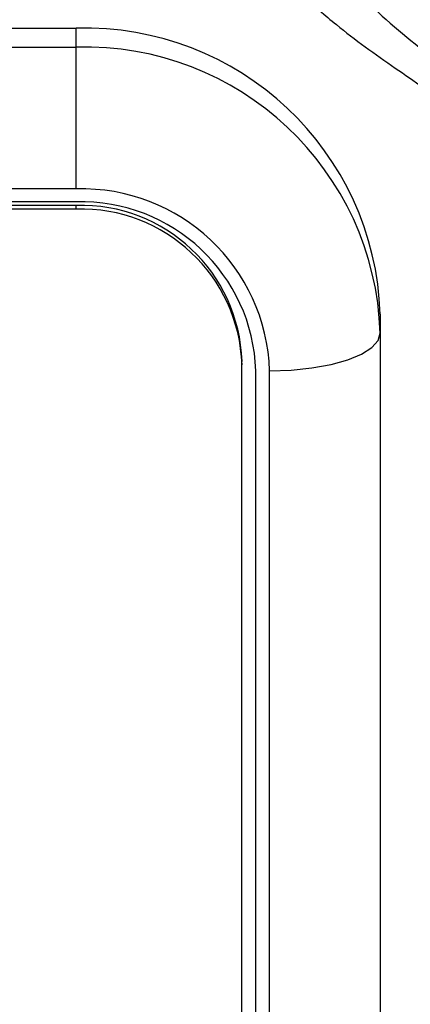
# Model space of a CAD drawing. Units: millimetres. Extents: x 210 to 8110, y 68 to 5608.
# Drawn here: x 3291 to 3298, y 4411 to 4428 of the extents above; entities that cross this region are included whole.
import ezdxf

# ---------------------------------------------------------------- set-up
doc = ezdxf.new("R2010")
doc.units = ezdxf.units.MM
doc.header["$LTSCALE"] = 5
doc.layers.get('0').update_dxf_attribs({"lineweight": 9})
doc.layers.add('トビラ', color=214, linetype='Continuous', lineweight=9)
doc.styles.get("Standard").update_dxf_attribs({"font": 'txt', "bigfont": 'bigfont'})
doc.styles.add('ＭＳ ゴシック', font='txt')
doc.dimstyles.get("Standard").update_dxf_attribs({"dimtxt": 0.18, "dimasz": 0.18, "dimexe": 0.18, "dimexo": 0.0625, "dimgap": 0.09, "dimtad": 0, "dimtih": 1, "dimtoh": 1, "dimdec": 4, "dimzin": 0, "dimdsep": 46, "dimtxsty": 'Standard', "dimcen": 0.09, "dimadec": 0, "dimazin": 0, "dimtfac": 1, "dimtdec": 4, "dimtofl": 0, "dimtmove": 0, "dimatfit": 3, "dimfxl": 1, "dimtolj": 1, "dimtzin": 0, "dimarcsym": 0})

# ---------------------------------------------------------------- blocks, each defined once
blk = doc.blocks.new('*G89')
at = {"layer": 'トビラ', "color": 214, "linetype": 'Continuous', "lineweight": 30}
for p, q in [((3271.571, 4428.278), (3291.571, 4428.278)), ((3291.571, 4427.936), (3291.571, 4428.278)), ((3271.571, 4427.936), (3291.571, 4427.936)), ((3291.571, 4425.373), (3291.571, 4427.936)), ((3291.571, 4425.373), (3271.571, 4425.373)), ((3291.571, 4425.138), (3271.571, 4425.138)), ((3291.571, 4425.074), (3271.571, 4425.074)), ((3291.571, 4425.01), (3271.571, 4425.01)), ((3291.571, 4425.01), (3291.571, 4425.074)), ((3297.071, 4423.11), (3297.071, 4422.768)), ((3296.919, 4422.506), (3297.033, 4422.634)), ((3297.033, 4422.634), (3297.071, 4422.768)), ((3297.071, 4422.768), (3297.071, 4409.612)), ((3296.734, 4422.388), (3296.919, 4422.506)), ((3294.571, 4422.191), (3294.571, 4422.255)), ((3296.182, 4422.199), (3296.486, 4422.284)), ((3296.486, 4422.284), (3296.734, 4422.388)), ((3294.571, 4409.035), (3294.571, 4422.191)), ((3294.821, 4408.928), (3294.821, 4422.084)), ((3295.071, 4422.084), (3295.462, 4422.097)), ((3295.071, 4408.928), (3295.071, 4422.084)), ((3295.462, 4422.097), (3295.837, 4422.136)), ((3295.837, 4422.136), (3296.182, 4422.199))]:
    blk.add_line(p, q, dxfattribs=at)
for centre, radius, start, end in [((3291.732, 4422.939), 5.342, 1.8364, 91.7253), ((3291.732, 4422.597), 5.342, 1.836, 91.7256), ((3291.674, 4421.975), 3.399, 1.8363, 91.7253), ((3291.666, 4421.983), 3.157, 1.8359, 91.7258), ((3291.659, 4422.162), 2.914, 1.8363, 91.7253), ((3291.659, 4422.097), 2.914, 1.8363, 91.7253)]:
    blk.add_arc(centre, radius, start, end, dxfattribs=at)
for points, knots in [([(3296.571, 4429.04), (3296.571, 4429.04), (3296.623, 4429.006), (3296.991, 4428.564), (3297.813, 4427.916), (3298.902, 4427.012), (3299.821, 4426.26), (3300.429, 4425.65), (3300.571, 4425.252), (3300.571, 4425.142), (3300.571, 4425.142)], [0, 0, 0, 0, 0.000008, 0.027419, 0.248403, 0.444882, 0.632114, 0.816497, 0.999992, 1, 1, 1, 1]), ([(3295.974, 4428.599), (3296.074, 4428.514), (3296.503, 4428.148), (3297.322, 4427.576), (3298.332, 4426.872), (3299.208, 4426.269), (3299.879, 4425.777), (3300.142, 4425.533), (3300.254, 4425.429)], [0, 0, 0, 0, 0.068874, 0.293498, 0.503012, 0.694722, 0.869706, 1, 1, 1, 1])]:
    blk.add_open_spline(points, degree=3, knots=knots, dxfattribs=at)
blk = doc.blocks.new('_DOT')
at = {"color": 0}
blk.add_line((-0.5, 0), (-1, 0), dxfattribs=at)
at = {"color": 0, "const_width": 0.5}
blk.add_lwpolyline([(-0.25, 0, 1), (0.25, 0, 1)], format="xyb", close=True, dxfattribs=at)
blk = doc.blocks.new('Dim52')
at = {"layer": 'トビラ', "color": 214, "linetype": 'Continuous', "lineweight": 9}
for p, q in [((3636.456, 4948.091), (3734.715, 4948.091)), ((3714.715, 4658.091), (3714.715, 4948.091)), ((3110.888, 4658.091), (3734.715, 4658.091))]:
    blk.add_line(p, q, dxfattribs=at)
at = {"layer": 'トビラ', "color": 214, "linetype": 'Continuous', "lineweight": 9, "xscale": 12, "yscale": 12, "zscale": 12}
for p, rotation in [((3714.715, 4948.091), 89.99999999999991), ((3714.715, 4658.091), 269.9999999999998)]:
    blk.add_blockref('_DOT', p, dxfattribs=dict(at, rotation=rotation))
at = {"layer": 'トビラ', "color": 214, "linetype": 'Continuous', "lineweight": 9, "insert": (3714.715, 4803.091), "char_height": 70, "width": 900, "attachment_point": 8, "rotation": 90, "style": 'ＭＳ ゴシック'}
blk.add_mtext('290', dxfattribs=at)

msp = doc.modelspace()

# ---------------------------------------------------------------- block references
msp.add_blockref('*G89', (0, 0))

# ---------------------------------------------------------------- dimensions: what is measured, and where the dimension line sits
at = {"layer": 'トビラ', "color": 214, "linetype": 'Continuous', "lineweight": 9}
dim = msp.add_linear_dim(base=(3714.715, 4948.091), p1=(3090.888, 4658.091), p2=(3616.456, 4948.091), angle=90, dimstyle='Standard', override={"dimscale": 1, "dimtxt": 70, "dimasz": 12, "dimexe": 20, "dimexo": 20, "dimgap": 0, "dimtad": 1, "dimtih": 0, "dimtoh": 0, "dimdec": 2, "dimzin": 8, "dimtxsty": 'ＭＳ ゴシック', "dimblk1": 'DOT', "dimblk2": 'DOT', "dimsah": 1, "dimse1": 0, "dimse2": 0, "dimtix": 0, "dimtofl": 1, "dimtmove": 1, "dimatfit": 2, "dimtzin": 8}, dxfattribs=at)
dim.commit()
dim.dimension.update_dxf_attribs({"geometry": 'Dim52', "text_midpoint": (3714.715, 4803.091), "dimtype": 160})

doc.saveas('drawing.dxf')
